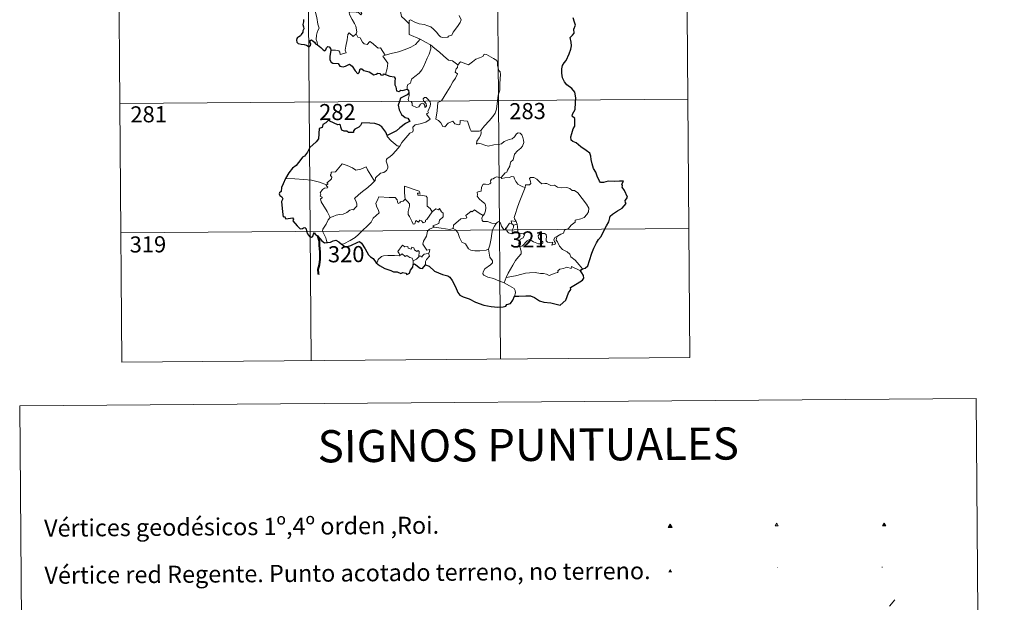
# Model space of a CAD drawing. Units: metres. Extents: x 552189 to 556667, y 4702788 to 4705793.
# Drawn here: x 552504 to 552963, y 4704431 to 4704702 of the extents above; entities that cross this region are included whole.
import ezdxf
from ezdxf.enums import TextEntityAlignment as Align

# ---------------------------------------------------------------- set-up
doc = ezdxf.new("R2010")
doc.units = ezdxf.units.M
doc.header["$MEASUREMENT"] = 0
for name, color, linetype, lineweight in [('Carátula', 7, 'Continuous', 5), ('Level 63', 7, 'Continuous', 0), ('Level 7', 1, 'Continuous', 0), ('Level 8', 19, 'Continuous', 0)]:
    doc.layers.add(name, color=color, linetype=linetype, lineweight=lineweight)
doc.styles.add('Arial', font='ARIAL.TTF', dxfattribs={"height": 0.2})

# ---------------------------------------------------------------- blocks, each defined once
blk = doc.blocks.new('5VG4OR')
at = {"layer": 'Carátula', "color": 250, "linetype": 'Continuous', "lineweight": 5}
blk.add_3dface([(9, -5.9), (-9, -5.9), (0, 9.7)], dxfattribs=at)
blk = doc.blocks.new('5VROI')
at = {"layer": 'Carátula', "color": 250, "linetype": 'Continuous', "lineweight": 5}
for points in [[(8.9, -5.2), (-9.1, -5.2), (-0.2, 10.4)], [(-0.2, 5.2), (4.3, -2.6), (-4.7, -2.6)]]:
    blk.add_3dface(points, dxfattribs=at)
blk = doc.blocks.new('5VG1OR')
at = {"layer": 'Carátula', "linetype": 'Continuous', "lineweight": 5}
h = blk.add_hatch(color=1, dxfattribs=at)
edge = h.paths.add_edge_path()
edge.add_arc((0, 0), 0.75, 359.999, 719.999)
at = {"layer": 'Carátula', "color": 250, "linetype": 'Continuous', "lineweight": 5}
for p, q in [((0, 5.2), (-0.1, 0.7)), ((-0.1, 0.7), (0, 5.2)), ((-0.1, -0.8), (-0.1, -2.6)), ((-0.1, -2.6), (-0.1, -0.8))]:
    blk.add_line(p, q, dxfattribs=at)
at = {"layer": 'Carátula', "color": 250, "linetype": 'Continuous', "lineweight": 5, "flags": 128}
for points in [[(0, 5.2), (-4.6, -2.6), (-0.1, -2.6)], [(-0.1, -2.6), (4.4, -2.6), (0, 5.2)]]:
    blk.add_lwpolyline(points, dxfattribs=at)
at = {"layer": 'Carátula', "color": 250, "linetype": 'Continuous', "lineweight": 5, "extrusion": (0, 0, -1)}
for start, end in [(272.8103, 87.2175), (87.1918, 272.8103)]:
    blk.add_arc((0, 0, 0), 0.75, start, end, dxfattribs=at)
at = {"layer": 'Carátula', "color": 250, "linetype": 'Continuous', "lineweight": 5}
blk.add_3dface([(9, -5.2), (-9, -5.2), (-0.1, 10.4)], dxfattribs=at)
blk = doc.blocks.new('5PANOT')
at = {"layer": 'Carátula', "linetype": 'Continuous', "lineweight": 5}
h = blk.add_hatch(color=1, dxfattribs=at)
edge = h.paths.add_edge_path()
edge.add_arc((0, 0), 1.89, 270.0012, 630.0012)
blk = doc.blocks.new('5VGRR')
at = {"layer": 'Carátula', "linetype": 'Continuous', "lineweight": 5}
blk.add_hatch(color=131, dxfattribs=at).paths.add_polyline_path([(0, -5.2), (-9, -5.2), (0, 10.4), (0, 5.2), (-4.5, -2.6), (0, -2.6)])
h = blk.add_hatch(color=1, dxfattribs=at)
edge = h.paths.add_edge_path()
edge.add_arc((0, 0), 0.75, 359.999, 719.999)
at = {"layer": 'Carátula', "linetype": 'Continuous', "lineweight": 5, "extrusion": (0, 0, -1)}
blk.add_hatch(color=131, dxfattribs=at).paths.add_polyline_path([(-9, -5.2), (0, 10.4), (0, 5.2), (-4.4, -2.6), (0, -2.6), (0, -5.2)])
at = {"layer": 'Carátula', "color": 250, "linetype": 'Continuous', "lineweight": 5}
for p, q in [((0, 5.2), (-0.1, 0.7)), ((-0.1, 0.7), (0, 5.2)), ((0, -0.8), (0, -2.6)), ((0, -2.6), (0, -0.8))]:
    blk.add_line(p, q, dxfattribs=at)
at = {"layer": 'Carátula', "color": 250, "linetype": 'Continuous', "lineweight": 5, "flags": 128}
for points in [[(0, 5.2), (-4.5, -2.6), (0, -2.6)], [(0, -2.6), (4.4, -2.6), (0, 5.2)]]:
    blk.add_lwpolyline(points, dxfattribs=at)
at = {"layer": 'Carátula', "color": 250, "linetype": 'Continuous', "lineweight": 5, "extrusion": (0, 0, -1)}
for start, end in [(272.8103, 87.2175), (87.1918, 272.8103)]:
    blk.add_arc((0, 0, 0), 0.75, start, end, dxfattribs=at)
blk = doc.blocks.new('5PATER')
at = {"layer": 'Carátula', "linetype": 'Continuous', "lineweight": 5}
h = blk.add_hatch(color=250, dxfattribs=at)
edge = h.paths.add_edge_path()
edge.add_ellipse((0, 0), major_axis=(-1.33, -1.34), ratio=0.999422, start_angle=0, end_angle=360)

msp = doc.modelspace()

# ---------------------------------------------------------------- linework, layer by layer
at = {"layer": 'Level 63', "linetype": 'Continuous', "lineweight": 0}
for points in [[(552725.36, 4704845.39, -0.74), (552727.69, 4704544.24, -0.74)], [(552813.64, 4704846.08, -0.74), (552815.97, 4704544.94, -0.74)], [(552548.8, 4704844.02, -0.74), (552551.14, 4704542.87, -0.74)], [(552637.08, 4704844.71, -0.74), (552639.41, 4704543.55, -0.74)], [(552642.34, 4704690.78, -0.74), (552642.2, 4704691.97, -0.74), (552641.75, 4704693.13, -0.74), (552641.94, 4704695.29, -0.74), (552642.44, 4704697.13, -0.74), (552643.15, 4704698.55, -0.74), (552642.53, 4704700.4, -0.74), (552642.06, 4704703.45, -0.74), (552641.42, 4704705.75, -0.74), (552640.72, 4704708.16, -0.74), (552639.94, 4704710.35, -0.74), (552638.94, 4704712.72, -0.74), (552638.35, 4704713.53, -0.74), (552637.78, 4704715.79, -0.74)], [(552665.31, 4704711.14, -0.74), (552665.52, 4704710.45, -0.74), (552666.8, 4704710, -0.74), (552667.45, 4704709.47, -0.74), (552667.64, 4704708.74, -0.74), (552666.93, 4704708.2, -0.74), (552665.39, 4704707.76, -0.74), (552663.31, 4704707.87, -0.74), (552662.61, 4704707.49, -0.74), (552662.49, 4704706.9, -0.74), (552662.67, 4704706.04, -0.74), (552663.03, 4704705.26, -0.74), (552662.56, 4704704.75, -0.74), (552661.45, 4704705.82, -0.74), (552659.2, 4704706.04, -0.74), (552657.84, 4704706.12, -0.74), (552657.17, 4704705.79, -0.74), (552657.27, 4704704.86, -0.74), (552658.59, 4704702.52, -0.74), (552659.68, 4704700.67, -0.74), (552660.25, 4704699.35, -0.74), (552660.66, 4704696.79, -0.74), (552660.37, 4704695.83, -0.74)], [(552685.12, 4704700.51, -0.74), (552683.17, 4704702.46, -0.74), (552681.53, 4704703.95, -0.74), (552681.11, 4704706.23, -0.74), (552680.28, 4704708.23, -0.74), (552679.24, 4704709.87, -0.74), (552678.39, 4704711.33, -0.74)], [(552685.12, 4704700.51, -0.74), (552685.13, 4704702.12, -0.74), (552685.79, 4704702.33, -0.74), (552687.79, 4704701.31, -0.74), (552689.81, 4704700.5, -0.74), (552692.11, 4704700.12, -0.74), (552693.85, 4704699.55, -0.74), (552695.17, 4704699.04, -0.74), (552696.53, 4704697.96, -0.74), (552697.87, 4704696.66, -0.74), (552698.97, 4704695.17, -0.74), (552699.67, 4704694.42, -0.74), (552700.7, 4704694.06, -0.74), (552703.22, 4704694.31, -0.74), (552703.52, 4704694.73, -0.74), (552704.97, 4704695.2, -0.74), (552705.7, 4704696.67, -0.74), (552707.66, 4704699.19, -0.74), (552708.83, 4704701.05, -0.74), (552709.36, 4704702.41, -0.74), (552708.46, 4704704.35, -0.74)], [(552690.22, 4704693.29, -0.74), (552685.07, 4704695.51, -0.74), (552685.12, 4704700.51, -0.74)], [(552648.62, 4704688.19, -0.74), (552650.72, 4704688.22, -0.74), (552652.37, 4704687.94, -0.74), (552652.83, 4704687.37, -0.74), (552653.01, 4704686.26, -0.74), (552655.74, 4704687.06, -0.74), (552655.26, 4704688.2, -0.74), (552655.57, 4704690.15, -0.74), (552656.19, 4704693.03, -0.74), (552656.55, 4704695.47, -0.74), (552657.23, 4704696.27, -0.74), (552659, 4704694.57, -0.74), (552660.37, 4704695.83, -0.74)], [(552660.37, 4704695.83, -0.74), (552661.2, 4704694.36, -0.74), (552662.3, 4704693.97, -0.74), (552663.45, 4704692.03, -0.74), (552664.11, 4704691.17, -0.74), (552665.53, 4704690.87, -0.74), (552666.77, 4704692.22, -0.74), (552667.54, 4704691.76, -0.74), (552670.71, 4704689.14, -0.74), (552671.76, 4704689.3, -0.74), (552674, 4704685.96, -0.74)], [(552674, 4704685.96, -0.74), (552676.75, 4704686.69, -0.74), (552680.15, 4704687.51, -0.74), (552683.26, 4704688.62, -0.74), (552685.87, 4704689.62, -0.74), (552688.06, 4704690.87, -0.74), (552690.22, 4704693.29, -0.74)], [(552684.19, 4704670, -0.74), (552684.18, 4704671.29, -0.74), (552684.49, 4704672.31, -0.74), (552685.74, 4704672.79, -0.74), (552686.14, 4704674.65, -0.74), (552687.81, 4704675.92, -0.74), (552689.76, 4704677.44, -0.74), (552690.96, 4704679.06, -0.74), (552691.99, 4704680.71, -0.74), (552692.76, 4704682.7, -0.74), (552693.56, 4704684.49, -0.74), (552694.42, 4704686.37, -0.74), (552695.19, 4704688.9, -0.74), (552695.08, 4704690.73, -0.74)], [(552690.22, 4704693.29, -0.74), (552692.68, 4704691.97, -0.74), (552695.08, 4704690.73, -0.74)], [(552695.08, 4704690.73, -0.74), (552697.07, 4704689.03, -0.74), (552699.23, 4704687.34, -0.74), (552701.17, 4704685.57, -0.74), (552703.46, 4704683.63, -0.74), (552705.34, 4704683.29, -0.74), (552707.82, 4704681.35, -0.74)], [(552674, 4704685.96, -0.74), (552672.86, 4704685.36, -0.74), (552675.25, 4704682.19, -0.74), (552674.94, 4704679.7, -0.74), (552674.04, 4704676.93, -0.74)], [(552726.57, 4704667.19, -0.74), (552727.33, 4704669.65, -0.74), (552727.43, 4704672.7, -0.74), (552727.72, 4704676.83, -0.74), (552727.51, 4704678.13, -0.74), (552726.91, 4704678.83, -0.74), (552726.37, 4704681.16, -0.74), (552726.37, 4704682.47, -0.74), (552725.93, 4704683.46, -0.74), (552724.37, 4704684.41, -0.74), (552721.13, 4704686.26, -0.74), (552720.14, 4704686.37, -0.74), (552719.4, 4704685.32, -0.74), (552717.88, 4704684.61, -0.74), (552716.13, 4704683.98, -0.74), (552714.62, 4704682.84, -0.74), (552712.75, 4704681.33, -0.74), (552709.04, 4704682.83, -0.74), (552707.82, 4704681.35, -0.74)], [(552707.82, 4704681.35, -0.74), (552707.73, 4704680.16, -0.74), (552707.06, 4704679.54, -0.74), (552706.6, 4704678.05, -0.74), (552707.62, 4704677.19, -0.74), (552706.74, 4704675.22, -0.74), (552705.52, 4704673.47, -0.74), (552704.17, 4704671.17, -0.74), (552702.66, 4704668.62, -0.74), (552700.2, 4704664.65, -0.74), (552698.42, 4704663.87, -0.74), (552698.11, 4704659.94, -0.74), (552697.54, 4704656.03, -0.74), (552698.76, 4704655.52, -0.74), (552699.91, 4704654.4, -0.74), (552700.75, 4704652.71, -0.74), (552701.76, 4704652.47, -0.74), (552703.37, 4704654.2, -0.74), (552705.46, 4704655.14, -0.74), (552706.38, 4704653.91, -0.74), (552708.16, 4704653.48, -0.74), (552708.77, 4704653.65, -0.74), (552708.91, 4704654.53, -0.74), (552708.96, 4704655.48, -0.74), (552712.31, 4704655.07, -0.74), (552713.59, 4704651.35, -0.74), (552714, 4704650.53, -0.74), (552717.69, 4704650.5, -0.74), (552718.53, 4704650.75, -0.74)], [(552680.7, 4704643.57, -0.74), (552681.71, 4704645.19, -0.74), (552685.5, 4704649.5, -0.74), (552686.77, 4704650.21, -0.74), (552687.02, 4704650.92, -0.74), (552686.87, 4704652.37, -0.74), (552687.92, 4704653.42, -0.74), (552690.28, 4704653.89, -0.74), (552692.92, 4704654.69, -0.74), (552694.92, 4704656.09, -0.74), (552693.27, 4704658.38, -0.74), (552693.55, 4704658.77, -0.74), (552694.16, 4704658.98, -0.74), (552693.77, 4704659.61, -0.74), (552694.39, 4704661.05, -0.74), (552694.99, 4704662.17, -0.74), (552695.14, 4704663.23, -0.74), (552694.84, 4704664.11, -0.74), (552693.82, 4704665.37, -0.74), (552693.11, 4704666.12, -0.74), (552692.3, 4704666.1, -0.74), (552691.64, 4704665.58, -0.74), (552691.75, 4704664.67, -0.74), (552692.65, 4704663.9, -0.74), (552693.06, 4704663.18, -0.74), (552693.18, 4704662.3, -0.74), (552692.92, 4704661.81, -0.74), (552692.43, 4704661.5, -0.74), (552692.44, 4704662.48, -0.74), (552692.02, 4704663.26, -0.74), (552691.36, 4704663.47, -0.74), (552690.43, 4704663.08, -0.74), (552689.9, 4704662.34, -0.74), (552689.66, 4704661.77, -0.74), (552688.57, 4704661.45, -0.74), (552686.58, 4704662.43, -0.74), (552686.5, 4704663.49, -0.74), (552686.01, 4704664.33, -0.74), (552685.03, 4704664.54, -0.74), (552684.7, 4704665.31, -0.74), (552685.11, 4704667.11, -0.74), (552685.14, 4704667.85, -0.74), (552684.99, 4704668.36, -0.74)], [(552718.53, 4704650.75, -0.74), (552720.19, 4704653, -0.74), (552722.45, 4704655.27, -0.74), (552724.13, 4704657.35, -0.74), (552725.27, 4704658.94, -0.74), (552725.77, 4704660.67, -0.74), (552726.34, 4704664.6, -0.74), (552726.57, 4704667.19, -0.74)], [(552550.2, 4704663.33, -0.74), (552815.04, 4704665.4, -0.74)], [(552674.93, 4704648.47, -0.74), (552674.91, 4704647.97, -0.74), (552676.73, 4704645.97, -0.74), (552679.58, 4704643.65, -0.74), (552680.7, 4704643.57, -0.74)], [(552718.53, 4704650.75, -0.74), (552718.7, 4704649.88, -0.74), (552718.53, 4704648.85, -0.74), (552717.75, 4704647.45, -0.74), (552716.65, 4704645.83, -0.74), (552716.53, 4704644.43, -0.74), (552717.45, 4704644.96, -0.74), (552718.73, 4704644.51, -0.74), (552720.34, 4704643.92, -0.74), (552721.95, 4704643.45, -0.74), (552724.59, 4704644.17, -0.74), (552726.8, 4704644.21, -0.74), (552728.11, 4704644.55, -0.74), (552729.48, 4704645.69, -0.74), (552731.69, 4704646.65, -0.74), (552733.11, 4704646.97, -0.74), (552734.2, 4704647.92, -0.74), (552735.14, 4704649.26, -0.74), (552735.92, 4704649.66, -0.74), (552736.92, 4704649.55, -0.74), (552737.62, 4704648.76, -0.74), (552738.09, 4704647.51, -0.74), (552738.47, 4704646.26, -0.74), (552738.59, 4704645.24, -0.74), (552737.98, 4704643.57, -0.74), (552737.17, 4704642.59, -0.74), (552735.66, 4704641.31, -0.74), (552734.29, 4704639.83, -0.74), (552733.63, 4704637.18, -0.74), (552732.45, 4704636.15, -0.74), (552732.15, 4704635.31, -0.74), (552732.12, 4704634.15, -0.74), (552731.02, 4704632.3, -0.74), (552730.71, 4704631.44, -0.74), (552729.91, 4704631.03, -0.74), (552728.04, 4704628.84, -0.74)], [(552680.7, 4704643.57, -0.74), (552678.93, 4704641.35, -0.74), (552677.29, 4704639.56, -0.74), (552676.08, 4704638.57, -0.74), (552674.85, 4704637.73, -0.74), (552674.49, 4704637.25, -0.74), (552674.38, 4704636.46, -0.74), (552675.17, 4704634.18, -0.74), (552675.26, 4704633.29, -0.74), (552674.58, 4704632.19, -0.74), (552673.37, 4704631.19, -0.74), (552671.81, 4704630.86, -0.74), (552669.39, 4704628.79, -0.74), (552669.29, 4704627.39, -0.74), (552668.93, 4704627.17, -0.74)], [(552646.52, 4704625.41, -0.74), (552647.41, 4704626.02, -0.74), (552646.7, 4704626.23, -0.74), (552648.94, 4704628.35, -0.74), (552649.06, 4704629.08, -0.74), (552648.41, 4704629.76, -0.74), (552648.41, 4704630.24, -0.74), (552648.79, 4704630.45, -0.74), (552648.74, 4704631.16, -0.74), (552648.98, 4704631.45, -0.74), (552650.72, 4704631.54, -0.74), (552653.95, 4704635.27, -0.74), (552656.26, 4704634.42, -0.74), (552658.65, 4704633.39, -0.74), (552660.32, 4704632.39, -0.74), (552662.59, 4704632.78, -0.74), (552665.08, 4704633.86, -0.74), (552665.69, 4704632.51, -0.74), (552667.33, 4704630.02, -0.74), (552668.93, 4704627.17, -0.74)], [(552728.04, 4704628.84, -0.74), (552726.61, 4704629.11, -0.74), (552725.84, 4704629.17, -0.74), (552724.9, 4704628.69, -0.74), (552724.23, 4704628.23, -0.74), (552723.45, 4704628.05, -0.74), (552723.11, 4704627.27, -0.74), (552723.14, 4704626.48, -0.74), (552722.79, 4704625.96, -0.74), (552721.93, 4704625.61, -0.74), (552720.67, 4704625.73, -0.74), (552719.64, 4704625.72, -0.74), (552718.9, 4704624.36, -0.74), (552718.63, 4704622.57, -0.74), (552717.82, 4704622.44, -0.74), (552716.79, 4704622.03, -0.74), (552717.04, 4704620.81, -0.74), (552716.81, 4704620.27, -0.74), (552717.83, 4704618.94, -0.74), (552719.14, 4704617.76, -0.74), (552720.33, 4704616.8, -0.74), (552720.76, 4704615.99, -0.74), (552720.86, 4704614.77, -0.74), (552720.67, 4704613.36, -0.74), (552720.25, 4704611.95, -0.74), (552719.59, 4704611.17, -0.74)], [(552739.28, 4704624.25, -0.74), (552738.09, 4704624.49, -0.74), (552736.86, 4704625.11, -0.74), (552735.86, 4704625.86, -0.74), (552734.88, 4704627.04, -0.74), (552734.26, 4704628.31, -0.74), (552733.96, 4704629.25, -0.74), (552733.03, 4704629.4, -0.74), (552731.67, 4704628.89, -0.74), (552729.72, 4704628.75, -0.74), (552728.36, 4704628.41, -0.74), (552728.04, 4704628.84, -0.74)], [(552646.52, 4704625.41, -0.74), (552643.28, 4704626.67, -0.74), (552639.66, 4704627.64, -0.74), (552636.02, 4704628.02, -0.74), (552631.79, 4704628.23, -0.74), (552627.42, 4704628.41, -0.74)], [(552648.37, 4704610.19, -0.74), (552646.83, 4704613.01, -0.74), (552644.14, 4704617.63, -0.74), (552643.75, 4704618.89, -0.74), (552644.61, 4704619.42, -0.74), (552644.56, 4704619.77, -0.74), (552643.57, 4704620.27, -0.74), (552643.91, 4704621.09, -0.74), (552643.71, 4704621.69, -0.74), (552644.71, 4704623.3, -0.74), (552645.6, 4704623.86, -0.74), (552647.02, 4704624.13, -0.74), (552647.23, 4704624.35, -0.74), (552646.37, 4704625.12, -0.74), (552646.52, 4704625.41, -0.74)], [(552668.93, 4704627.17, -0.74), (552667.72, 4704625.89, -0.74), (552665.91, 4704624.17, -0.74), (552663.39, 4704622.39, -0.74)], [(552690.26, 4704621.67, -0.74), (552689.79, 4704622.59, -0.74), (552682.89, 4704624.91, -0.74), (552682.92, 4704621.82, -0.74), (552683.32, 4704618.81, -0.74)], [(552754.29, 4704601.55, -0.74), (552755.82, 4704602.53, -0.74), (552757.03, 4704602.97, -0.74), (552757.57, 4704604.4, -0.74), (552759.37, 4704605.2, -0.74), (552760.58, 4704606.69, -0.74), (552762.47, 4704608.11, -0.74), (552762.48, 4704608.94, -0.74), (552765.1, 4704609.63, -0.74), (552766.71, 4704610.33, -0.74), (552767.88, 4704611.59, -0.74), (552768.78, 4704612.95, -0.74), (552768.81, 4704614.61, -0.74), (552767.75, 4704616.44, -0.74), (552763.77, 4704621.77, -0.74), (552762.15, 4704622.89, -0.74), (552761.19, 4704622.8, -0.74), (552760.02, 4704623.83, -0.74), (552758.66, 4704624.19, -0.74), (552756.27, 4704624.1, -0.74), (552754.35, 4704624.43, -0.74), (552752.86, 4704625.26, -0.74), (552751.09, 4704625.19, -0.74), (552749.35, 4704626.05, -0.74), (552748.32, 4704626.13, -0.74), (552746.95, 4704625.99, -0.74), (552745.99, 4704626.74, -0.74), (552744.6, 4704628.16, -0.74), (552743.31, 4704628.89, -0.74), (552741.73, 4704628.95, -0.74), (552741.24, 4704628.37, -0.74), (552741.65, 4704627.08, -0.74), (552741.77, 4704626.07, -0.74), (552741.27, 4704625.52, -0.74), (552739.31, 4704625.49, -0.74), (552739.28, 4704624.25, -0.74)], [(552663.39, 4704622.39, -0.74), (552661.47, 4704620.79, -0.74), (552659.67, 4704619.17, -0.74), (552660.29, 4704617.95, -0.74), (552660.72, 4704616.56, -0.74), (552660.66, 4704615.61, -0.74), (552659.85, 4704614.55, -0.74), (552659.25, 4704613.83, -0.74), (552658.53, 4704614.01, -0.74), (552657.5, 4704613.64, -0.74), (552656.07, 4704612.6, -0.74), (552654.35, 4704611.83, -0.74), (552652.72, 4704611.66, -0.74), (552651.05, 4704611.3, -0.74), (552649.64, 4704610.69, -0.74), (552648.37, 4704610.19, -0.74)], [(552695.83, 4704612.82, -0.74), (552694.99, 4704614.39, -0.74), (552693.52, 4704615.54, -0.74), (552693.56, 4704619.52, -0.74), (552693.1, 4704620.15, -0.74), (552690.49, 4704620.6, -0.74), (552689.1, 4704620.74, -0.74), (552689.07, 4704621.57, -0.74), (552690.26, 4704621.67, -0.74)], [(552739.28, 4704624.25, -0.74), (552737.72, 4704620.34, -0.74), (552736.4, 4704617.29, -0.74), (552735.44, 4704614.53, -0.74), (552734.77, 4704612.07, -0.74), (552734.1, 4704610.31, -0.74), (552734.25, 4704609.59, -0.74), (552735.01, 4704608.42, -0.74)], [(552683.32, 4704618.81, -0.74), (552682.27, 4704617.86, -0.74), (552681.16, 4704617.57, -0.74), (552680.84, 4704617.06, -0.74), (552680.05, 4704616.8, -0.74), (552679.74, 4704617.49, -0.74), (552679.57, 4704618.53, -0.74), (552678.59, 4704619.59, -0.74), (552675.82, 4704619.59, -0.74), (552671.05, 4704619.95, -0.74), (552670.15, 4704617.98, -0.74), (552669.63, 4704616.99, -0.74), (552669.95, 4704615.59, -0.74), (552670.88, 4704613.49, -0.74), (552671.11, 4704612.36, -0.74), (552668.37, 4704610, -0.74), (552667.44, 4704608.12, -0.74), (552665.75, 4704606.35, -0.74), (552663.36, 4704604.2, -0.74), (552661.53, 4704602.39, -0.74), (552659.96, 4704600.94, -0.74), (552657.68, 4704599.53, -0.74), (552654.62, 4704598.04, -0.74), (552653.64, 4704597.8, -0.74)], [(552695.83, 4704612.82, -0.74), (552693.43, 4704609.37, -0.74), (552692.69, 4704609.01, -0.74), (552692.77, 4704608.31, -0.74), (552691.7, 4704607.84, -0.74), (552690.95, 4704608.76, -0.74), (552690.1, 4704608.96, -0.74), (552689.46, 4704608.13, -0.74), (552688.23, 4704608.8, -0.74), (552687.76, 4704607.31, -0.74), (552687.01, 4704607.19, -0.74), (552686.3, 4704608.59, -0.74), (552685.34, 4704610.65, -0.74), (552684.64, 4704611.73, -0.74), (552684.7, 4704612.98, -0.74), (552685.29, 4704615.5, -0.74), (552685.22, 4704616.67, -0.74), (552684.56, 4704617.6, -0.74), (552683.32, 4704618.81, -0.74)], [(552696.73, 4704605.74, -0.74), (552696.09, 4704606.3, -0.74), (552698.93, 4704607.47, -0.74), (552699.3, 4704608.97, -0.74), (552700.9, 4704610.56, -0.74), (552700.91, 4704612.33, -0.74), (552700.21, 4704612.83, -0.74), (552699.27, 4704614.43, -0.74), (552698.76, 4704613.82, -0.74), (552697.56, 4704614.36, -0.74), (552695.83, 4704612.82, -0.74)], [(552719.59, 4704611.17, -0.74), (552717.75, 4704612.24, -0.74), (552715.58, 4704613.85, -0.74), (552714.42, 4704612.93, -0.74), (552714.05, 4704613.21, -0.74), (552711.62, 4704611.13, -0.74), (552712.04, 4704610.15, -0.74), (552711.76, 4704609.87, -0.74), (552709.24, 4704609.57, -0.74), (552705.75, 4704606.68, -0.74), (552705.63, 4704605.06, -0.74)], [(552725.65, 4704607.48, -0.74), (552723.62, 4704607.61, -0.74), (552721.66, 4704608.42, -0.74), (552719.69, 4704608.39, -0.74), (552719.2, 4704608.81, -0.74), (552719, 4704610.1, -0.74), (552719.59, 4704611.17, -0.74)], [(552648.37, 4704610.19, -0.74), (552647.43, 4704609.18, -0.74), (552646.36, 4704607.09, -0.74), (552645.47, 4704605.71, -0.74), (552644.81, 4704604.89, -0.74), (552644.76, 4704603.84, -0.74), (552646.31, 4704600.77, -0.74), (552646.82, 4704598.94, -0.74), (552647.06, 4704598.61, -0.74)], [(552722.07, 4704595.48, -0.74), (552722.76, 4704597.29, -0.74), (552723.37, 4704600.44, -0.74), (552723.59, 4704602.74, -0.74), (552724.05, 4704604.53, -0.74), (552724.92, 4704606.27, -0.74), (552725.65, 4704607.48, -0.74)], [(552730.26, 4704605.02, -0.74), (552730.02, 4704605.45, -0.74), (552729.85, 4704604.55, -0.74), (552729.14, 4704604.75, -0.74), (552728.2, 4704606.21, -0.74), (552727.64, 4704607.66, -0.74), (552727, 4704608.4, -0.74), (552726.24, 4704608.15, -0.74), (552725.65, 4704607.48, -0.74)], [(552733.03, 4704607.35, -0.74), (552731.95, 4704607.6, -0.74), (552731.34, 4704606.71, -0.74), (552730.26, 4704605.02, -0.74)], [(552735.01, 4704608.42, -0.74), (552732.75, 4704608.78, -0.74), (552733.03, 4704607.35, -0.74)], [(552733.03, 4704607.35, -0.74), (552733.72, 4704606.63, -0.74)], [(552733.72, 4704606.63, -0.74), (552733.71, 4704605.61, -0.74), (552733.23, 4704604.73, -0.74), (552733.18, 4704603.71, -0.74), (552733.61, 4704602.76, -0.74)], [(552733.72, 4704606.63, -0.74), (552735.45, 4704607.18, -0.74)], [(552735.01, 4704608.42, -0.74), (552735.24, 4704607.9, -0.74), (552735.45, 4704607.18, -0.74)], [(552735.45, 4704607.18, -0.74), (552735.68, 4704605.84, -0.74), (552735.75, 4704604.31, -0.74), (552735.75, 4704603.03, -0.74)], [(552550.67, 4704603.1, -0.74), (552815.51, 4704605.16, -0.74)], [(552694.12, 4704593.65, -0.74), (552694.51, 4704593.73, -0.74), (552694.82, 4704595.42, -0.74), (552693.33, 4704595.07, -0.74), (552691.45, 4704597.88, -0.74), (552691.8, 4704599.3, -0.74), (552693.28, 4704601.52, -0.74), (552693.67, 4704603.91, -0.74), (552694.61, 4704604.86, -0.74), (552696.73, 4704605.74, -0.74)], [(552705.63, 4704605.06, -0.74), (552704.13, 4704604.73, -0.74), (552700.12, 4704605.26, -0.74), (552696.73, 4704605.74, -0.74)], [(552722.07, 4704595.48, -0.74), (552720.96, 4704595.02, -0.74), (552718.06, 4704594.73, -0.74), (552715.76, 4704594.67, -0.74), (552713.85, 4704595.05, -0.74), (552712.82, 4704595.63, -0.74), (552711.44, 4704597.99, -0.74), (552709.66, 4704598.77, -0.74), (552708.56, 4704600.96, -0.74), (552707.77, 4704603.2, -0.74), (552706.79, 4704604.55, -0.74), (552705.63, 4704605.06, -0.74)], [(552730.26, 4704605.02, -0.74), (552730.62, 4704604.05, -0.74), (552731.4, 4704603.09, -0.74), (552732.75, 4704602.63, -0.74), (552733.61, 4704602.76, -0.74)], [(552733.61, 4704602.76, -0.74), (552734.69, 4704603.05, -0.74), (552735.75, 4704603.03, -0.74)], [(552735.75, 4704603.03, -0.74), (552737.7, 4704602.78, -0.74), (552738.37, 4704602.64, -0.74), (552738.83, 4704602.17, -0.74), (552738.33, 4704600.84, -0.74), (552737.1, 4704600.09, -0.74), (552736.43, 4704599.05, -0.74), (552736.3, 4704597.98, -0.74), (552736.72, 4704596.54, -0.74)], [(552736.72, 4704596.54, -0.74), (552737.96, 4704597.08, -0.74), (552740.19, 4704599.43, -0.74), (552741.26, 4704600.02, -0.74), (552743.01, 4704598.91, -0.74), (552745.4, 4704598.03, -0.74), (552746.77, 4704597.92, -0.74), (552747.39, 4704598.25, -0.74), (552747.41, 4704598.97, -0.74), (552746.68, 4704599.6, -0.74), (552745.74, 4704600.27, -0.74), (552745.36, 4704600.71, -0.74), (552745.34, 4704601.72, -0.74), (552745.83, 4704602.53, -0.74), (552747.08, 4704602.84, -0.74), (552748.27, 4704602.82, -0.74), (552748.98, 4704602.37, -0.74), (552749.13, 4704601.17, -0.74), (552748.95, 4704600.23, -0.74), (552749.01, 4704599.35, -0.74), (552749.55, 4704598.75, -0.74), (552750.6, 4704598.62, -0.74), (552752.12, 4704598.71, -0.74), (552751.56, 4704597.39, -0.74), (552753.21, 4704597.81, -0.74), (552753.32, 4704598.34, -0.74), (552752.8, 4704599.08, -0.74), (552752.57, 4704599.86, -0.74), (552753.04, 4704601.01, -0.74), (552754.29, 4704601.55, -0.74)], [(552680.75, 4704592.62, -0.74), (552680.4, 4704593.51, -0.74), (552679.85, 4704594.39, -0.74), (552680.65, 4704595.46, -0.74), (552681.95, 4704597.35, -0.74), (552683.07, 4704596.65, -0.74), (552684.47, 4704596.7, -0.74), (552684.72, 4704596.03, -0.74), (552686.01, 4704595.48, -0.74), (552686.43, 4704596.37, -0.74), (552687.23, 4704596.19, -0.74), (552687.67, 4704595.21, -0.74), (552688.77, 4704594.34, -0.74), (552689.33, 4704594.85, -0.74), (552689.75, 4704594.34, -0.74), (552689.58, 4704591.98, -0.74)], [(552765.98, 4704586.38, -0.74), (552764.4, 4704588.24, -0.74), (552762.5, 4704590.32, -0.74), (552760.48, 4704591.86, -0.74), (552760.01, 4704593.24, -0.74), (552758.77, 4704594.21, -0.74), (552756.67, 4704595.29, -0.74), (552755.23, 4704596.83, -0.74), (552754.26, 4704598.92, -0.74), (552753.73, 4704599.77, -0.74), (552753.85, 4704600.69, -0.74), (552754.29, 4704601.55, -0.74)], [(552669.73, 4704589.14, -0.74), (552670.39, 4704589.66, -0.74), (552670.75, 4704590.7, -0.74), (552672.24, 4704592.03, -0.74), (552673.18, 4704592.36, -0.74), (552675.26, 4704592.53, -0.74), (552678.26, 4704592.51, -0.74), (552680.57, 4704592.41, -0.74), (552680.75, 4704592.62, -0.74)], [(552686.99, 4704590.05, -0.74), (552686.51, 4704591.37, -0.74), (552685.51, 4704591.63, -0.74), (552684.04, 4704592.6, -0.74), (552683.26, 4704592.16, -0.74), (552681.81, 4704593.39, -0.74), (552680.75, 4704592.62, -0.74)], [(552689.58, 4704591.98, -0.74), (552689.92, 4704592.36, -0.74), (552690.51, 4704592.3, -0.74), (552691.14, 4704591.79, -0.74), (552691.27, 4704592.4, -0.74), (552692.15, 4704593.2, -0.74), (552693.05, 4704593.37, -0.74), (552694.12, 4704593.65, -0.74)], [(552694.12, 4704593.65, -0.74), (552694.6, 4704592.27, -0.74), (552693.24, 4704590.62, -0.74), (552692.78, 4704589.71, -0.74), (552692.79, 4704588.25, -0.74)], [(552729.34, 4704579.77, -0.74), (552726.99, 4704580.78, -0.74), (552724.4, 4704581.79, -0.74), (552721.83, 4704582.38, -0.74), (552719.9, 4704583.34, -0.74), (552719.43, 4704584.02, -0.74), (552719.58, 4704585.01, -0.74), (552720.38, 4704586.28, -0.74), (552723.04, 4704588.15, -0.74), (552723.99, 4704589.1, -0.74), (552723.99, 4704590.01, -0.74), (552722.67, 4704591.79, -0.74), (552722.07, 4704595.48, -0.74)], [(552736.72, 4704596.54, -0.74), (552737.36, 4704594.62, -0.74), (552737.34, 4704593.32, -0.74), (552736.17, 4704591.9, -0.74), (552734.65, 4704590.16, -0.74), (552733.43, 4704588.1, -0.74), (552732.32, 4704586.21, -0.74), (552731.29, 4704584.32, -0.74), (552730.39, 4704582.26, -0.74)], [(552686.99, 4704590.05, -0.74), (552686.96, 4704588.42, -0.74)], [(552689.58, 4704591.98, -0.74), (552688.6, 4704590.85, -0.74), (552686.99, 4704590.05, -0.74)], [(552765.07, 4704585.34, -0.74), (552760.79, 4704587.36, -0.74), (552760.69, 4704586.52, -0.74), (552758.7, 4704587.08, -0.74), (552757.05, 4704586.56, -0.74), (552755.3, 4704586.11, -0.74), (552754.39, 4704585.45, -0.74), (552754.52, 4704584.87, -0.74), (552754.28, 4704584.58, -0.74), (552753.11, 4704584.35, -0.74), (552750.41, 4704583.23, -0.74), (552749.07, 4704583.78, -0.74), (552747.75, 4704584.23, -0.74), (552746.34, 4704584.23, -0.74), (552743.87, 4704584.57, -0.74), (552741.18, 4704584.49, -0.74), (552739.4, 4704584.37, -0.74), (552737.62, 4704583.85, -0.74), (552734.68, 4704583.1, -0.74), (552730.39, 4704582.26, -0.74)], [(552730.39, 4704582.26, -0.74), (552729.34, 4704579.77, -0.74)], [(552734.26, 4704573.54, -0.74), (552734.62, 4704575.15, -0.74), (552734.61, 4704576.23, -0.74), (552734.1, 4704577.17, -0.74), (552731.95, 4704578.42, -0.74), (552729.34, 4704579.77, -0.74)], [(552551.14, 4704542.87, -0.74), (552815.97, 4704544.94, -0.74)]]:
    msp.add_polyline3d(points, dxfattribs=at)
at = {"layer": 'Level 63', "linetype": 'Continuous', "lineweight": 30}
for points in [[(552765.98, 4704586.38, -0.74), (552767.17, 4704586.67, -0.74), (552768.45, 4704587.67, -0.74), (552769.22, 4704590.21, -0.74), (552770.21, 4704593.68, -0.74), (552771.29, 4704595.91, -0.74), (552772.47, 4704598.49, -0.74), (552773.43, 4704600.05, -0.74), (552774.59, 4704601.37, -0.74), (552775.66, 4704603.69, -0.74), (552777.07, 4704606.39, -0.74), (552778.24, 4704608.17, -0.74), (552778.71, 4704610.09, -0.74), (552778.75, 4704610.81, -0.74), (552779.99, 4704611.85, -0.74), (552782.19, 4704613.29, -0.74), (552784.45, 4704614.57, -0.74), (552786.33, 4704616.83, -0.74), (552785.95, 4704617.3, -0.74), (552785.88, 4704618.13, -0.74), (552786.4, 4704618.92, -0.74), (552786.9, 4704619.68, -0.74), (552785.52, 4704622.91, -0.74), (552784.41, 4704624.33, -0.74), (552784.56, 4704625.07, -0.74), (552784.3, 4704625.75, -0.74), (552785.03, 4704627.14, -0.74), (552783.19, 4704627.25, -0.74), (552780.62, 4704627.05, -0.74), (552777.92, 4704627.13, -0.74), (552775.79, 4704626.62, -0.74), (552774.38, 4704626.53, -0.74), (552773.89, 4704627.13, -0.74), (552772.74, 4704629.56, -0.74), (552772.11, 4704631.36, -0.74), (552771.06, 4704633.16, -0.74), (552770.36, 4704635.23, -0.74), (552770.01, 4704637.25, -0.74), (552769.83, 4704638.83, -0.74), (552769.29, 4704640.2, -0.74), (552767.58, 4704641.42, -0.74), (552765.22, 4704643.24, -0.74), (552762.96, 4704645.08, -0.74), (552761.4, 4704645.65, -0.74), (552760.72, 4704646.36, -0.74), (552760.44, 4704647.82, -0.74), (552760.98, 4704649.47, -0.74), (552761.58, 4704651.5, -0.74), (552762.38, 4704652.85, -0.74), (552762.35, 4704656.42, -0.74), (552761.1, 4704657.45, -0.74), (552761.24, 4704658.38, -0.74), (552762.48, 4704660.64, -0.74), (552762.59, 4704663.78, -0.74), (552762.83, 4704665.97, -0.74), (552762.31, 4704668.71, -0.74), (552760.99, 4704670.35, -0.74), (552758.7, 4704672.12, -0.74), (552757.47, 4704673.41, -0.74), (552756.63, 4704675.32, -0.74), (552756.34, 4704677.51, -0.74), (552756.3, 4704679.52, -0.74), (552756.53, 4704681.09, -0.74), (552757.38, 4704682.34, -0.74), (552758.29, 4704683.41, -0.74), (552759.68, 4704686.49, -0.74), (552760.5, 4704688.64, -0.74), (552760.82, 4704690.27, -0.74), (552760.66, 4704691.96, -0.74), (552760.22, 4704694.14, -0.74), (552761.24, 4704695.29, -0.74), (552762.06, 4704696.13, -0.74), (552761.87, 4704698.06, -0.74), (552762.63, 4704699.81, -0.74), (552762.26, 4704701.35, -0.74), (552761.65, 4704703.27, -0.74)], [(552635.82, 4704702.47, -0.74), (552635.8, 4704701.5, -0.74), (552635.58, 4704700.26, -0.74), (552635.93, 4704699.16, -0.74), (552635.97, 4704698.11, -0.74), (552635.59, 4704697.25, -0.74), (552635.53, 4704696.55, -0.74), (552634.71, 4704695.57, -0.74), (552634.49, 4704694.91, -0.74), (552633.62, 4704694.48, -0.74), (552633.1, 4704694.2, -0.74), (552632.74, 4704693.68, -0.74), (552632.67, 4704692.97, -0.74), (552632.82, 4704692.01, -0.74), (552633.45, 4704691.34, -0.74), (552634.85, 4704691.07, -0.74), (552636.11, 4704690.94, -0.74), (552637.3, 4704690.52, -0.74), (552638.5, 4704689.82, -0.74), (552639.18, 4704690.33, -0.74), (552639.29, 4704691, -0.74), (552639, 4704691.88, -0.74), (552638.91, 4704692.78, -0.74), (552639.54, 4704693.01, -0.74), (552640.32, 4704692.5, -0.74), (552640.98, 4704691.9, -0.74), (552641.39, 4704691.26, -0.74), (552642.34, 4704690.78, -0.74)], [(552642.34, 4704690.78, -0.74), (552644.01, 4704689.4, -0.74), (552645.02, 4704688.36, -0.74), (552645.81, 4704687.95, -0.74), (552646.24, 4704688.41, -0.74), (552646.58, 4704689.33, -0.74), (552647.27, 4704689.92, -0.74), (552647.89, 4704689.76, -0.74), (552648.42, 4704689.08, -0.74), (552648.62, 4704688.19, -0.74)], [(552648.62, 4704688.19, -0.74), (552648.09, 4704685.22, -0.74), (552648.15, 4704683.77, -0.74), (552648.71, 4704682.68, -0.74), (552649.62, 4704682.18, -0.74), (552652.05, 4704681.95, -0.74), (552652.75, 4704680.85, -0.74), (552654.3, 4704680.43, -0.74), (552655.5, 4704680.75, -0.74), (552657.31, 4704681.75, -0.74), (552658.59, 4704680.71, -0.74), (552659.89, 4704678.53, -0.74), (552661.14, 4704677.28, -0.74), (552661.83, 4704677.75, -0.74), (552662.21, 4704679.59, -0.74), (552663.13, 4704679.61, -0.74), (552663.97, 4704678.8, -0.74), (552666.49, 4704678.15, -0.74), (552668.71, 4704676.78, -0.74), (552669.77, 4704677.02, -0.74), (552670.51, 4704677.58, -0.74), (552671.47, 4704677.41, -0.74), (552671.98, 4704676.81, -0.74), (552672.97, 4704676.58, -0.74), (552673.13, 4704677.27, -0.74), (552674.04, 4704676.93, -0.74)], [(552674.04, 4704676.93, -0.74), (552676.12, 4704676.13, -0.74), (552678.19, 4704675.77, -0.74), (552678.63, 4704675.05, -0.74), (552678.41, 4704673.78, -0.74), (552678.48, 4704672.13, -0.74), (552678.84, 4704671.16, -0.74), (552679.22, 4704669.25, -0.74), (552680.27, 4704668.97, -0.74), (552681.17, 4704669.67, -0.74), (552682.03, 4704669.45, -0.74), (552684.19, 4704670, -0.74)], [(552684.19, 4704667.46, -0.74), (552682.35, 4704666.54, -0.74), (552681.15, 4704665.85, -0.74), (552680.64, 4704664.37, -0.74), (552680.04, 4704662.63, -0.74), (552680.54, 4704660.46, -0.74), (552681.5, 4704658.2, -0.74), (552683.23, 4704656.79, -0.74), (552684.51, 4704656.5, -0.74), (552685.47, 4704655.02, -0.74), (552684.96, 4704654.83, -0.74), (552683.47, 4704654.08, -0.74), (552680.85, 4704652.09, -0.74), (552679.26, 4704650.65, -0.74), (552676.69, 4704649.38, -0.74), (552674.93, 4704648.47, -0.74)], [(552684.19, 4704670, -0.74), (552684.79, 4704669.57, -0.74), (552684.99, 4704668.36, -0.74)], [(552674.93, 4704648.47, -0.74), (552674.23, 4704649.96, -0.74), (552673.33, 4704651.23, -0.74), (552672.38, 4704652.45, -0.74), (552670.95, 4704653.39, -0.74), (552669.15, 4704654.1, -0.74), (552666.74, 4704654.29, -0.74), (552663.13, 4704654.34, -0.74), (552662.45, 4704653.05, -0.74), (552661.61, 4704652.32, -0.74), (552659.73, 4704651.45, -0.74), (552659.17, 4704650.66, -0.74), (552659.12, 4704649.8, -0.74), (552656.84, 4704649.89, -0.74), (552656.13, 4704650.49, -0.74), (552654.75, 4704650.48, -0.74), (552653.77, 4704650.95, -0.74), (552653.21, 4704652.29, -0.74), (552653.11, 4704653.24, -0.74), (552652.66, 4704653.55, -0.74), (552651.94, 4704653.5, -0.74), (552648.07, 4704655.19, -0.74), (552647.55, 4704655.69, -0.74), (552646.3, 4704654.32, -0.74), (552644.82, 4704653.54, -0.74), (552644.64, 4704652.27, -0.74), (552643.21, 4704651.74, -0.74), (552642.89, 4704646.87, -0.74), (552641.77, 4704645.49, -0.74), (552638.87, 4704642.88, -0.74), (552637.73, 4704640.74, -0.74), (552636.38, 4704638.82, -0.74), (552635.45, 4704638.35, -0.74), (552634.61, 4704637.21, -0.74), (552632.39, 4704634.51, -0.74), (552630.73, 4704633.31, -0.74), (552629.1, 4704631.01, -0.74), (552627.42, 4704628.41, -0.74)], [(552627.42, 4704628.41, -0.74), (552626.42, 4704626.02, -0.74), (552625.56, 4704624.31, -0.74), (552625.53, 4704622.4, -0.74), (552624.72, 4704621.78, -0.74), (552624.5, 4704621.23, -0.74), (552624.88, 4704620.48, -0.74), (552625.74, 4704619.93, -0.74), (552626.23, 4704618.96, -0.74), (552625.65, 4704617.72, -0.74), (552626.09, 4704612.9, -0.74), (552626.35, 4704610.56, -0.74), (552627.07, 4704610.74, -0.74), (552627.56, 4704609.71, -0.74), (552629.84, 4704609.96, -0.74), (552630.77, 4704610.08, -0.74), (552631.2, 4704609.45, -0.74), (552630.94, 4704608.66, -0.74), (552632.86, 4704606.33, -0.74), (552634.3, 4704605.02, -0.74), (552635.43, 4704605.07, -0.74), (552635.93, 4704605.4, -0.74), (552636.5, 4704605.64, -0.74), (552637.1, 4704605, -0.74), (552637.2, 4704603.95, -0.74), (552637.79, 4704602.6, -0.74), (552638.65, 4704601.36, -0.74), (552639.56, 4704601.1, -0.74), (552640.24, 4704601.63, -0.74), (552640.59, 4704602.56, -0.74), (552641.05, 4704603.32, -0.74), (552641.35, 4704602.55, -0.74), (552642.42, 4704601.65, -0.74), (552644.37, 4704599.4, -0.74), (552645.73, 4704598.51, -0.74), (552647.06, 4704598.61, -0.74)], [(552647.06, 4704598.61, -0.74), (552648.49, 4704598.78, -0.74), (552649.64, 4704599.35, -0.74), (552651.01, 4704599.68, -0.74), (552652.32, 4704598.96, -0.74), (552653.64, 4704597.8, -0.74)], [(552653.64, 4704597.8, -0.74), (552654.97, 4704596.85, -0.74), (552656.33, 4704596.78, -0.74), (552657.92, 4704597.22, -0.74), (552661.16, 4704598.72, -0.74), (552662, 4704599, -0.74), (552662.86, 4704598.33, -0.74), (552664.6, 4704595.7, -0.74), (552666.18, 4704592.79, -0.74), (552667.15, 4704591.92, -0.74), (552668.33, 4704591.2, -0.74), (552669.73, 4704589.14, -0.74)], [(552669.73, 4704589.14, -0.74), (552671.35, 4704587.83, -0.74), (552673.83, 4704586.54, -0.74), (552676.61, 4704585.63, -0.74), (552677.84, 4704584.94, -0.74), (552679.53, 4704585.01, -0.74), (552681.25, 4704584.22, -0.74), (552682.15, 4704584.58, -0.74), (552683.59, 4704584.36, -0.74), (552684.08, 4704583.74, -0.74), (552685.36, 4704584.39, -0.74), (552685.79, 4704585.69, -0.74), (552686.8, 4704587.15, -0.74), (552686.96, 4704588.42, -0.74)], [(552686.96, 4704588.42, -0.74), (552687.65, 4704588.73, -0.74), (552690.26, 4704586.64, -0.74), (552691.42, 4704586.43, -0.74), (552692.79, 4704588.25, -0.74)], [(552692.79, 4704588.25, -0.74), (552694.4, 4704587.55, -0.74), (552696.98, 4704585.2, -0.74), (552700.7, 4704583.73, -0.74), (552703.08, 4704583.13, -0.74), (552704.07, 4704582.46, -0.74), (552705.15, 4704580.91, -0.74), (552706.77, 4704577.88, -0.74), (552707.77, 4704575.36, -0.74), (552708.69, 4704574.13, -0.74), (552710.34, 4704573.35, -0.74), (552713.15, 4704572.32, -0.74), (552716.08, 4704570.87, -0.74), (552719.94, 4704569.45, -0.74), (552723.41, 4704568.72, -0.74), (552726.48, 4704568.41, -0.74), (552728.98, 4704568.59, -0.74), (552730.18, 4704569, -0.74), (552730.72, 4704569.68, -0.74), (552732.39, 4704570.25, -0.74), (552733.5, 4704571.73, -0.74), (552734.26, 4704573.54, -0.74)], [(552734.26, 4704573.54, -0.74), (552736.31, 4704573.61, -0.74), (552739.44, 4704573.79, -0.74), (552741.68, 4704573.76, -0.74), (552743.48, 4704573.04, -0.74), (552745.85, 4704571.39, -0.74), (552747.89, 4704570.8, -0.74), (552751.12, 4704570.42, -0.74), (552755.49, 4704569.37, -0.74), (552758.17, 4704571.73, -0.74), (552759.34, 4704575.1, -0.74), (552760.56, 4704576.69, -0.74), (552760.39, 4704577.6, -0.74), (552763.51, 4704579.54, -0.74), (552765.92, 4704581.04, -0.74), (552766.52, 4704581.97, -0.74), (552766.37, 4704583.21, -0.74), (552765.67, 4704584.4, -0.74), (552765.07, 4704585.34, -0.74)], [(552765.07, 4704585.34, -0.74), (552765.35, 4704585.92, -0.74), (552765.98, 4704586.38, -0.74)]]:
    msp.add_polyline3d(points, dxfattribs=at)
at = {"layer": 'Level 63', "color": 2, "linetype": 'Continuous', "lineweight": 30}
msp.add_polyline3d([(552684.99, 4704668.36, -0.74), (552684.19, 4704667.46, -0.74)], dxfattribs=at)
at = {"layer": 'Level 63', "linetype": 'Continuous', "lineweight": 40}
msp.add_polyline3d([(552642.42, 4704601.65, -0.74), (552643.12, 4704599.19, -0.74), (552643.14, 4704597.29, -0.74), (552643.48, 4704594.04, -0.74), (552643.51, 4704590.88, -0.74), (552643.12, 4704588.25, -0.74), (552642.62, 4704586.03, -0.74), (552642.64, 4704584.25, -0.74), (552642.86, 4704583.62, -0.74)], dxfattribs=at)
at = {"layer": 'Level 63', "linetype": 'Continuous', "lineweight": 0}
msp.add_polyline3d([(552503.57, 4704522.45, -0.24), (552949.49, 4704525.93, -0.24), (552962.56, 4702838.94, -0.24), (552516.65, 4702835.46, -0.24), (552503.57, 4704522.45, -0.24)], close=True, dxfattribs=at)
at = {"layer": 'Level 63', "color": 5, "linetype": 'Continuous', "lineweight": 0}
msp.add_polyline3d([(552911.58, 4704432.11, -0.12), (552909.05, 4704429.11, -0.12)], dxfattribs=at)

# ---------------------------------------------------------------- block references
at = {"layer": 'Level 7', "color": 19, "linetype": 'Continuous', "lineweight": 0, "xscale": 0.120999757228652, "yscale": 0.120999757228652, "rotation": 0.4469578591136208}
msp.add_blockref('5PATER', (552856.78, 4704447.08, 0.01), dxfattribs=at)
at = {"layer": 'Level 7', "color": 1, "linetype": 'Continuous', "lineweight": 0, "xscale": 0.120999757228652, "yscale": 0.120999757228652, "rotation": 0.4469578591136208}
msp.add_blockref('5PANOT', (552905.62, 4704447.31, 5584.55), dxfattribs=at)
at = {"layer": 'Level 8', "color": 19, "linetype": 'Continuous', "lineweight": 0}
for name, p, xscale, yscale, rotation in [('5VG1OR', (552806.83, 4704466.32, 0.26), 0.09999983015004543, 0.09999983015004543, 0.4469034065603772), ('5VG4OR', (552856.47, 4704467.01, 0.26), 0.08000024510088466, 0.08000024510088466, 0.4465667908534723), ('5VROI', (552906.54, 4704466.96, 0.06), 0.08000024510088466, 0.08000024510088466, 0.4465667908534723)]:
    msp.add_blockref(name, p, dxfattribs=dict(at, xscale=xscale, yscale=yscale, rotation=rotation))
at = {"layer": 'Level 8', "color": 1, "linetype": 'Continuous', "lineweight": 0, "xscale": 0.09999961244381074, "yscale": 0.09999961244381074, "rotation": 0.4469034065603774}
msp.add_blockref('5VGRR', (552806.83, 4704445.43, 0.26), dxfattribs=at)

# ---------------------------------------------------------------- texts
at = {"layer": 'Level 63', "linetype": 'Continuous', "lineweight": 13, "style": 'Arial'}
for s, p in [('281', (552563.69, 4704658.36, -0.74)), ('282', (552651.68, 4704659.42, -0.74)), ('283', (552740.31, 4704659.84, -0.74)), ('319', (552563.35, 4704597.73, -0.74)), ('321', (552740.73, 4704600.05, -0.74)), ('320', (552655.76, 4704593.17, -0.74))]:
    msp.add_text(s, height=7.5, rotation=0.447, dxfattribs=at).set_placement(p, align=Align.MIDDLE_CENTER)
at = {"layer": 'Level 63', "linetype": 'Continuous', "lineweight": 0, "style": 'Arial'}
msp.add_text('SIGNOS PUNTUALES', height=14.9999, rotation=0.3971, dxfattribs=at).set_placement((552740.63, 4704504.29, -0.24), align=Align.MIDDLE_CENTER)
for s, p in [('Vértices geodésicos 1º,4º orden ,Roi.', (552514.94, 4704465.49, 0.01)), ('Vértice red Regente. Punto acotado terreno, no terreno.', (552515.11, 4704443.52, 0.01))]:
    msp.add_text(s, height=7.9988, rotation=0.447, dxfattribs=at).set_placement(p, align=Align.MIDDLE_LEFT)

doc.saveas('drawing.dxf')
